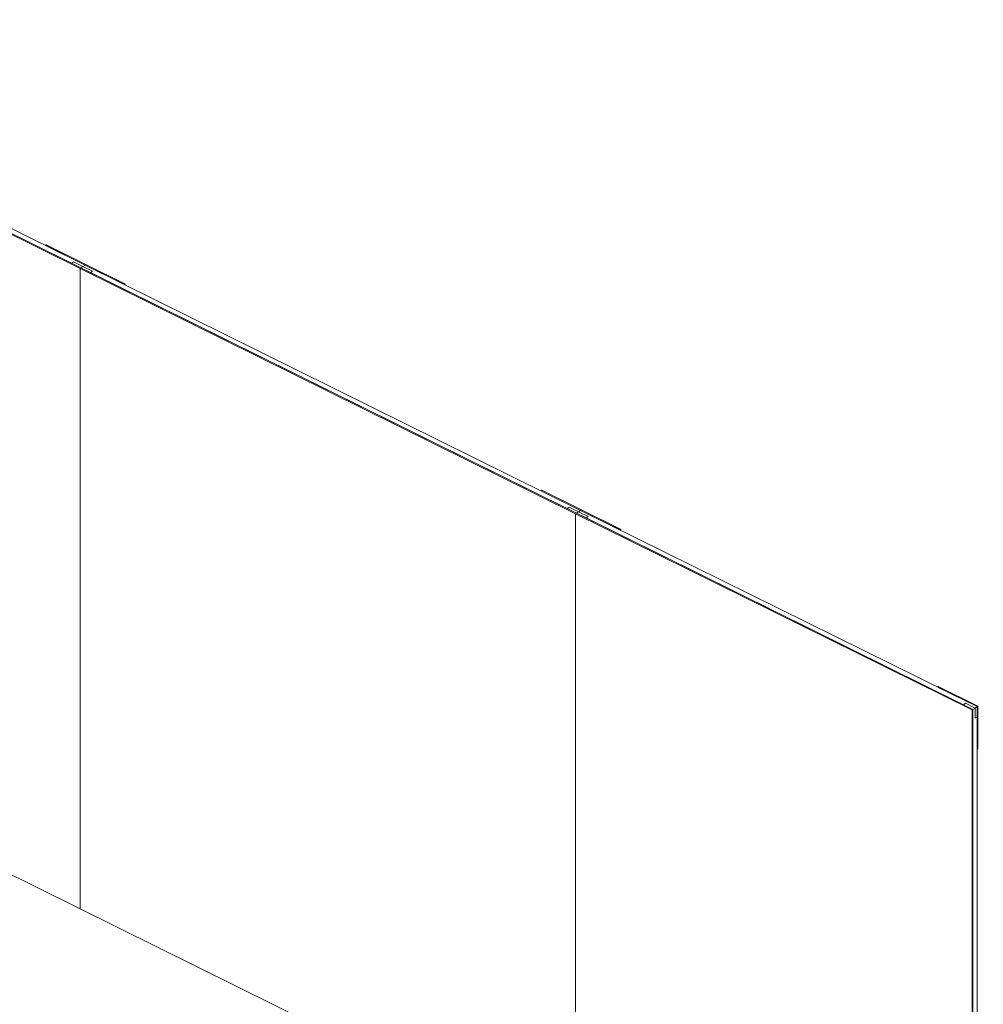
# Model space of a CAD drawing. Units: millimetres. Extents: x 2472 to 64601, y -2261 to 17604.
# Drawn here: x 38410 to 42100, y 8764 to 12535 of the extents above; entities that cross this region are included whole.
import ezdxf

# ---------------------------------------------------------------- set-up
doc = ezdxf.new("R2010")
doc.units = ezdxf.units.MM

# ---------------------------------------------------------------- blocks, each defined once
blk = doc.blocks.new('A$C426F0677')
at = {"color": 0, "linetype": 'Continuous', "lineweight": 0, "extrusion": (0, 0.816497, 0.57735)}
for p, q in [((7860.7, 13583.1), (5963.2, 14522.9)), ((5966.5, 14525.1), (7864, 13585.3)), ((7879.6, 13595.8), (5982.1, 14535.6)), ((7827.6, 13603.4), (6002.9, 14507)), ((7727.8, 13671), (7731.1, 13673.2)), ((7879.6, 13595.8), (7727.8, 13671)), ((7731.1, 13673.2), (7882.9, 13598)), ((7827.6, 13603.4), (7835.4, 13608.6)), ((7827.6, 13603.4), (7835.4, 13608.6)), ((7864, 13585.3), (7827.6, 13603.4)), ((7835.4, 13608.6), (7871.8, 13590.6)), ((7871.8, 13590.6), (7835.4, 13608.6)), ((7860.7, 13583.1), (7864, 13585.3)), ((7864, 13585.3), (7860.7, 13583.1)), ((9758.2, 12643.4), (7860.7, 13583.1)), ((7860.7, 11129.9), (7860.7, 13583.1)), ((7860.7, 11129.9), (7860.7, 13583.1)), ((7864, 13585.3), (7871.8, 13590.6)), ((7871.8, 13590.6), (7864, 13585.3)), ((7864, 13585.3), (9761.5, 12645.6)), ((7900.4, 13567.3), (7864, 13585.3)), ((7879.6, 13595.8), (7871.8, 13590.6)), ((7871.8, 13590.6), (7879.6, 13595.8)), ((7871.8, 13590.6), (7908.2, 13572.5)), ((7908.2, 13572.5), (7871.8, 13590.6)), ((7882.9, 13598), (7879.6, 13595.8)), ((7882.9, 13598), (7879.6, 13595.8)), ((7879.6, 13595.8), (8031.4, 13520.7)), ((9777.1, 12656.1), (7879.6, 13595.8)), ((8034.7, 13522.9), (7882.9, 13598)), ((7908.2, 13572.5), (7900.4, 13567.3)), ((7908.2, 13572.5), (7900.4, 13567.3)), ((9725.1, 12663.6), (7900.4, 13567.3)), ((8031.4, 13520.7), (8034.7, 13522.9)), ((9625.3, 12731.3), (9628.6, 12733.5)), ((9777.1, 12656.1), (9625.3, 12731.3)), ((9628.6, 12733.5), (9780.4, 12658.3)), ((9725.1, 12663.6), (9732.9, 12668.9)), ((9725.1, 12663.6), (9732.9, 12668.9)), ((9761.5, 12645.6), (9725.1, 12663.6)), ((9732.9, 12668.9), (9769.3, 12650.8)), ((9769.3, 12650.8), (9732.9, 12668.9)), ((9761.5, 12645.6), (9758.2, 12643.4)), ((9761.5, 12645.6), (9758.2, 12643.4)), ((9758.2, 10190.3), (9758.2, 12643.4)), ((9758.2, 12643.4), (11276.2, 11891.6)), ((9758.2, 10190.3), (9758.2, 12643.4)), ((9761.5, 12645.6), (9769.3, 12650.8)), ((9769.3, 12650.8), (9761.5, 12645.6)), ((9797.9, 12627.5), (9761.5, 12645.6)), ((11279.5, 11893.8), (9761.5, 12645.6)), ((9769.3, 12650.8), (9777.1, 12656.1)), ((9769.3, 12650.8), (9777.1, 12656.1)), ((9805.7, 12632.8), (9769.3, 12650.8)), ((9769.3, 12650.8), (9805.7, 12632.8)), ((9780.4, 12658.3), (9777.1, 12656.1)), ((9780.4, 12658.3), (9777.1, 12656.1)), ((9928.9, 12580.9), (9777.1, 12656.1)), ((9777.1, 12656.1), (11295.1, 11904.3)), ((9780.4, 12658.3), (9932.2, 12583.1)), ((9805.7, 12632.8), (9797.9, 12627.5)), ((9805.7, 12632.8), (9797.9, 12627.5)), ((11243.1, 11911.8), (9797.9, 12627.5)), ((9932.2, 12583.1), (9928.9, 12580.9)), ((11146.6, 11981.6), (11143.3, 11979.4)), ((11143.3, 11979.4), (11295.1, 11904.3)), ((11298.4, 11906.5), (11146.6, 11981.6)), ((11243.1, 11911.8), (11250.9, 11917.1)), ((11243.1, 11911.8), (11250.9, 11917.1)), ((11279.5, 11893.8), (11243.1, 11911.8)), ((11287.3, 11899), (11250.9, 11917.1)), ((11250.9, 11917.1), (11287.3, 11899)), ((11276.2, 11891.6), (11279.5, 11893.8)), ((11276.2, 9438.6), (11276.2, 11891.6)), ((11287.3, 11899), (11279.5, 11893.8)), ((11279.5, 11893.8), (11279.5, 9437)), ((11279.5, 9437), (11279.5, 11893.8)), ((11295.1, 11904.3), (11287.3, 11899)), ((11287.3, 11859.8), (11287.3, 11899)), ((11287.3, 11899), (11287.3, 11859.8)), ((11298.4, 11906.5), (11295.1, 11904.3)), ((11295.1, 11904.3), (11295.1, 11741)), ((11295.1, 11865.1), (11295.1, 11904.3)), ((11298.4, 11743.2), (11298.4, 11906.5)), ((11295.1, 11865.1), (11287.3, 11859.8)), ((11287.3, 11859.8), (11295.1, 11865.1)), ((11295.1, 11865.1), (11295.1, 9429.2)), ((11298.4, 11743.2), (11295.1, 11741)), ((11319, 9417.4), (7482.2, 11317.4))]:
    blk.add_line(p, q, dxfattribs=at)

msp = doc.modelspace()

# ---------------------------------------------------------------- block references
msp.add_blockref('A$C426F0677', (30780.9, -2000.1))

doc.saveas('drawing.dxf')
